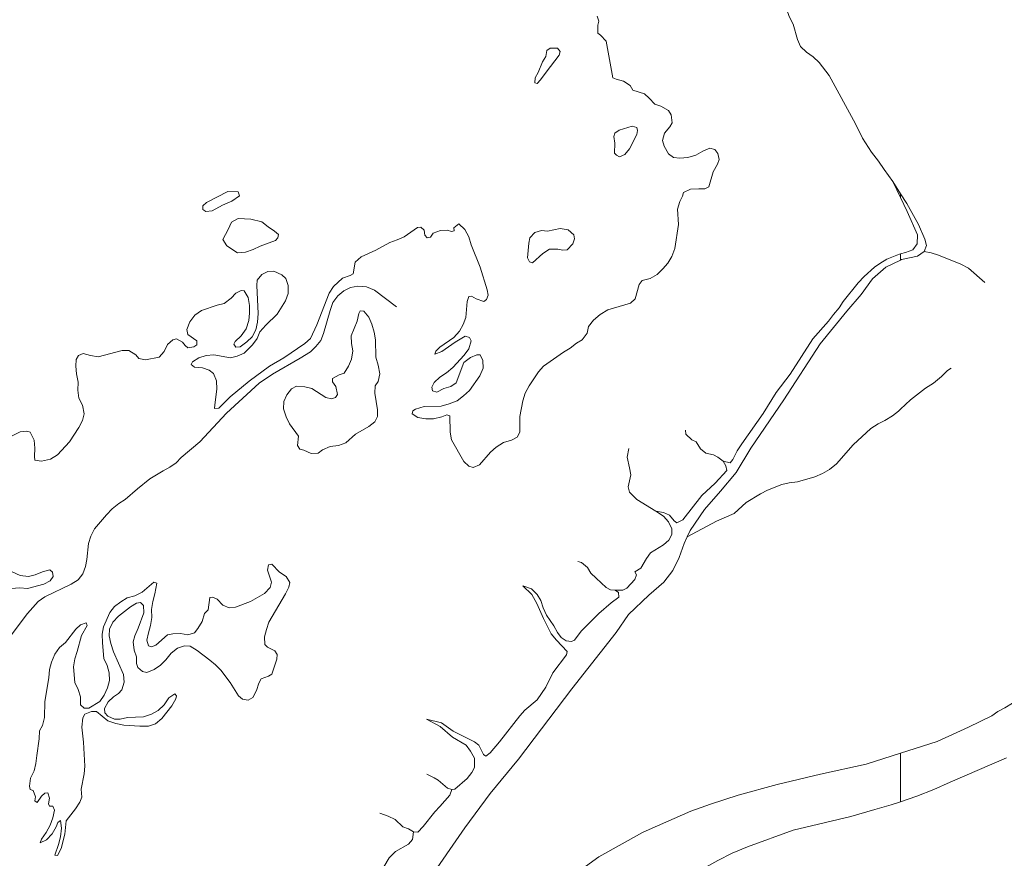
# Model space of a CAD drawing. Extents: x 676706 to 694667, y 4109023 to 4138104.
# Drawn here: x 689411 to 690069, y 4128341 to 4128902 of the extents above; entities that cross this region are included whole.
import ezdxf

# ---------------------------------------------------------------- set-up
doc = ezdxf.new("R2010")
doc.units = 0
doc.header["$MEASUREMENT"] = 0
for name, color, linetype, lineweight in [('Nivel 11', 9, 'Continuous', 0), ('Nivel 12', 9, 'Continuous', 0), ('Nivel 51', 9, 'Continuous', 0), ('Nivel 57', 9, 'Continuous', 0)]:
    doc.layers.add(name, color=color, linetype=linetype, lineweight=lineweight)

msp = doc.modelspace()

# ---------------------------------------------------------------- linework, layer by layer
at = {"layer": 'Nivel 11', "linetype": 'Continuous', "flags": 128}
for points in [[(689994.695, 4128793.625), (689988.902, 4128801.441), (689985.255, 4128807.035), (689980.45, 4128813.128), (689974.416, 4128822.433), (689969.785, 4128832.126), (689952.246, 4128864.52), (689945.545, 4128873.01), (689941.503, 4128876.823), (689937.044, 4128880.043), (689933.09, 4128883.755), (689930.958, 4128888.496), (689928.22, 4128898.833), (689925.531, 4128903.798), (689923.567, 4128908.956), (689922.899, 4128914.319), (689921.258, 4128919.315), (689919.672, 4128922.881)], [(690000, 4128785.272), (689994.695, 4128793.625)], [(689994.695, 4128793.625), (690000, 4128782.741)], [(690015.661, 4128746.622), (690017.426, 4128750.6), (690016.268, 4128754.948), (690012.027, 4128764.808), (690004.054, 4128778.889), (690000, 4128785.272)], [(690000, 4128782.741), (690004.485, 4128773.54), (690011.312, 4128757.819), (690011.135, 4128751.842), (690008.133, 4128747.845), (690003.17, 4128745.964), (690000, 4128745.05)], [(690000, 4128740.939), (690000.696, 4128741.269), (690011.196, 4128743.57), (690015.661, 4128746.622)], [(690015.661, 4128746.622), (690020.507, 4128745.848), (690025.403, 4128744.312), (690040.335, 4128738.309), (690045.347, 4128735.578), (690056.303, 4128725.97)], [(689857.258, 4128555.872), (689859.263, 4128560.171), (689868.858, 4128574.027), (689879.597, 4128586.387), (689889.969, 4128598.96), (689899.704, 4128615.088), (689921.849, 4128647.561), (689946.19, 4128684.841), (689963.979, 4128706.747), (689973.595, 4128717.845), (689981.276, 4128728.398), (689990.221, 4128736.306), (690000, 4128740.939)], [(690000, 4128745.05), (689997.462, 4128744.319), (689990.736, 4128741.597), (689986.089, 4128738.651), (689982.606, 4128736.109), (689975.577, 4128729.983), (689971.699, 4128725.66), (689961.629, 4128713.354), (689958.793, 4128708.966), (689955.005, 4128704.542), (689951.79, 4128700.178), (689941.264, 4128688.185), (689926.133, 4128664.69), (689916.821, 4128652.337), (689908.071, 4128638.334), (689893.801, 4128618.017), (689890.759, 4128613.357), (689887.735, 4128607.46), (689885.986, 4128605.287), (689881.304, 4128606.43)], [(689398.194, 4128481.131), (689416.025, 4128504.508), (689423.029, 4128512.536), (689427.597, 4128515.724), (689445.076, 4128524.105), (689449.778, 4128527.143), (689452.874, 4128531.134), (689454.739, 4128535.962), (689455.648, 4128540.705), (689456.821, 4128551.278), (689458.322, 4128556.365), (689460.657, 4128561.116), (689468.704, 4128570.648), (689472.653, 4128574.587), (689477.049, 4128578.071), (689481.303, 4128580.803), (689489.444, 4128588.001), (689497.834, 4128594.613), (689506.624, 4128600.012), (689511.092, 4128602.351), (689515.314, 4128605.323), (689518.819, 4128609.004), (689531.291, 4128619.404), (689549.05, 4128638.509), (689570.811, 4128658.555), (689579.746, 4128664.753), (689598.259, 4128675.257), (689605.225, 4128679.581), (689608.813, 4128683.067), (689612.149, 4128687.091), (689614.014, 4128691.918), (689618.289, 4128707.337), (689620.274, 4128712.585), (689623.587, 4128716.991), (689627.453, 4128720.364), (689631.921, 4128722.703), (689636.965, 4128723.581), (689642.729, 4128723.037), (689647.959, 4128720.767), (689662.668, 4128709.598)], [(690168.242, 4128685.448), (690171.834, 4128674.298), (690175.706, 4128659.994), (690177.26, 4128645.072), (690176.228, 4128636.012), (690172.673, 4128616.842), (690170.322, 4128606.437), (690159.886, 4128563.455), (690154.951, 4128546.556), (690150.113, 4128532.788), (690144.179, 4128519.752), (690129.298, 4128495.672), (690123.171, 4128487.21), (690112.484, 4128475.702), (690093.195, 4128457.214), (690088.843, 4128454.441), (690080.068, 4128447.757), (690069.796, 4128441.451), (690065.083, 4128438.984), (690060.914, 4128436.104), (690045.335, 4128428.508), (690024.404, 4128418.865), (690000, 4128411.069)], [(690000, 4128641.181), (690006.592, 4128647.528), (690016.756, 4128655.171), (690021.906, 4128658.561), (690027.417, 4128663.164), (690031.454, 4128667.003), (690033.742, 4128668.668)], [(689857.258, 4128555.872), (689876.815, 4128566.359), (689888.721, 4128571.424), (689896.773, 4128578.723), (689906.258, 4128584.602), (689910.966, 4128586.974), (689920.519, 4128590.853), (689925.523, 4128591.876), (689931.079, 4128592.58), (689942.591, 4128595.864), (689947.677, 4128598.213), (689952.503, 4128600.957), (689957.014, 4128604.766), (689968.332, 4128617.281), (689980.132, 4128628.341), (689984.88, 4128631.375), (689989.387, 4128633.569), (689994.621, 4128636.764), (689998.612, 4128639.845), (690000, 4128641.181)], [(689881.304, 4128606.43), (689877.62, 4128609.127), (689874.716, 4128610.589), (689869.662, 4128611.85), (689866.224, 4128614.675), (689863.181, 4128619.281), (689860.327, 4128620.787), (689856.424, 4128624.543), (689856.202, 4128627.123)], [(689836.296, 4128573.082), (689823.563, 4128580.85), (689818.679, 4128585.664), (689817.764, 4128589.332), (689819.436, 4128597.213), (689818.686, 4128602.011), (689816.989, 4128609.195), (689818.152, 4128614.969)], [(689881.304, 4128606.43), (689883.112, 4128603.373), (689883.671, 4128600.107), (689876.029, 4128591.738), (689866.966, 4128583.456), (689854.279, 4128567.224), (689850.352, 4128565.185), (689848.622, 4128566.432), (689845.34, 4128570.245), (689841.279, 4128572.205), (689836.296, 4128573.082)], [(689836.296, 4128573.082), (689841.317, 4128569.732), (689844.789, 4128565.907), (689847.06, 4128561.11), (689846.927, 4128557.412), (689844.985, 4128553.635), (689841.461, 4128550.43), (689832.674, 4128545.078), (689829.967, 4128541.253), (689826.245, 4128534.829), (689822.1, 4128532.327), (689823.309, 4128530.352), (689822.176, 4128527.381), (689816.779, 4128521.535), (689814.136, 4128520.272), (689809.088, 4128520.107)], [(689684.038, 4128325.647), (689708.558, 4128361.205), (689725.464, 4128384.21), (689744.459, 4128407.183), (689780.039, 4128454.131), (689809.823, 4128491.836), (689818.071, 4128503.874), (689831.603, 4128516.823), (689841.647, 4128525.614), (689847.634, 4128533.325), (689851.968, 4128541.992), (689855.212, 4128551.486), (689857.258, 4128555.872)], [(689809.088, 4128520.107), (689806.022, 4128520.485), (689803.077, 4128522.044), (689796.227, 4128528.12), (689792.783, 4128531.611), (689790.489, 4128535.268), (689786.61, 4128538.643), (689784.044, 4128539.419)], [(689809.088, 4128520.107), (689811.179, 4128518.553), (689811.566, 4128515.583), (689806.292, 4128511.725), (689798.057, 4128504.533), (689786.406, 4128492.799), (689781.85, 4128486.712), (689779.797, 4128485.792), (689776.211, 4128486.203), (689773.02, 4128488.395), (689770.478, 4128491.878), (689768.088, 4128496.301), (689763.211, 4128503.539), (689760.946, 4128508.43), (689759.337, 4128513.186), (689756.931, 4128517.326), (689752.974, 4128520.99), (689747.203, 4128522.961), (689753.404, 4128517.162), (689756.647, 4128511.166), (689761.066, 4128501.105), (689766.331, 4128490.897), (689769.873, 4128486.688), (689777.011, 4128479.121), (689776.593, 4128476.961), (689767.298, 4128464.892), (689762.627, 4128455.39), (689756.872, 4128446.81), (689748.66, 4128439.997), (689745.191, 4128436.124), (689731.676, 4128418.802), (689725.328, 4128411.399), (689722.626, 4128409.189), (689720.98, 4128410.241), (689717.944, 4128416.51), (689714.948, 4128418.785), (689700.65, 4128425.841), (689692.816, 4128431.36), (689682.808, 4128433.971), (689692.008, 4128429.034), (689700.211, 4128421.782), (689709.299, 4128416.566), (689712.374, 4128412.48), (689714.846, 4128407.862), (689714.93, 4128401.489), (689713.116, 4128398.274), (689710.103, 4128394.087), (689701.879, 4128387.085), (689699.773, 4128386.834)], [(690000, 4128411.069), (689976.999, 4128403.722), (689946.461, 4128397.046), (689917.438, 4128390.276), (689891.421, 4128382.942), (689872.711, 4128376.965), (689859.591, 4128372.259), (689831.857, 4128360.183), (689827.262, 4128358.09), (689798.035, 4128341.829), (689786.783, 4128333.492)], [(690000, 4128378.65), (690010.756, 4128382.356), (690022.148, 4128386.788), (690033.102, 4128391.817), (690070.879, 4128408.027)], [(689699.773, 4128386.834), (689696.786, 4128387.73), (689690.553, 4128393.008), (689687.948, 4128394.688), (689683.064, 4128397.175)], [(689699.773, 4128386.834), (689698.404, 4128383.117), (689691.85, 4128375.441), (689688.303, 4128371.858), (689680.567, 4128361.974), (689677.015, 4128358.296), (689674.085, 4128358.571)], [(689728.18, 4128236.37), (689734.441, 4128241.103), (689748.337, 4128250.703), (689770.124, 4128268.086), (689779.383, 4128274.93), (689792.753, 4128283.707), (689824.83, 4128307.681), (689843.487, 4128318.984), (689858.135, 4128328.443), (689877.816, 4128339.398), (689887.332, 4128344.23), (689897.476, 4128348.453), (689928.098, 4128359.591), (689966.77, 4128368.713), (689982.652, 4128373.534), (689993.667, 4128376.469), (690000, 4128378.65)], [(689674.085, 4128358.571), (689670.689, 4128360.537), (689666.963, 4128361.764), (689661.949, 4128366.777), (689657.242, 4128369.062), (689651.607, 4128370.929)], [(689674.085, 4128358.571), (689673.487, 4128353.476), (689670.727, 4128350.319), (689662.158, 4128345.429), (689657.807, 4128341.134), (689654.393, 4128335.071), (689648.526, 4128320.035), (689645.114, 4128312.451), (689643.594, 4128310.929), (689644.49, 4128314.676), (689645.865, 4128318.488), (689645.11, 4128321.67), (689640.463, 4128323.382)]]:
    msp.add_lwpolyline(points, dxfattribs=at)
at = {"layer": 'Nivel 12', "linetype": 'Continuous', "flags": 128}
for points in [[(689796.919, 4128904.049), (689798.147, 4128900.837), (689797.404, 4128898.032), (689797.457, 4128892.706), (689799.186, 4128891.459), (689802.924, 4128887.333), (689807.505, 4128862.911), (689809.631, 4128861.925), (689814.585, 4128860.575), (689818.978, 4128857.834), (689820.78, 4128854.682), (689828.605, 4128852.11), (689831.857, 4128849.344), (689835.595, 4128845.218)], [(689762.925, 4128866.696), (689759.043, 4128861.517), (689756.853, 4128859.133), (689755.403, 4128859.508), (689755.612, 4128862.916), (689757.629, 4128866.356), (689760.453, 4128873.643), (689762.704, 4128877.021), (689763.384, 4128881.114), (689765.471, 4128882.601), (689770.515, 4128882.719), (689772.234, 4128880.522), (689771.656, 4128878.086), (689762.925, 4128866.696)], [(689835.595, 4128845.218), (689839.691, 4128843.825), (689844.652, 4128841.049), (689846.466, 4128838.087), (689847.182, 4128832.721), (689845.593, 4128830.062), (689842.005, 4128825.816), (689840.756, 4128820.951), (689841.759, 4128817.182), (689844.676, 4128812.061), (689848.14, 4128809.662), (689852.389, 4128809.211), (689857.738, 4128809.642), (689863.062, 4128811.216), (689867.592, 4128813.788), (689872.371, 4128815.776), (689875.644, 4128814.909), (689877.759, 4128812.213), (689878.657, 4128808.261), (689877.411, 4128805.011), (689874.635, 4128800.05), (689871.728, 4128789.869), (689868.984, 4128788.517), (689865.002, 4128788.667), (689859.375, 4128788.348), (689854.773, 4128786.16), (689854.048, 4128783.638), (689852.312, 4128780.133), (689850.761, 4128775.002), (689851.458, 4128764.694), (689848.859, 4128748.698), (689846.917, 4128743.4), (689844.36, 4128738.9), (689840.985, 4128735.021), (689837.148, 4128731.36), (689832.423, 4128728.704), (689827.212, 4128727.409), (689825.043, 4128724.596), (689822.461, 4128715.061), (689819.339, 4128712.211), (689804.231, 4128707.628), (689799.104, 4128704.617), (689794.593, 4128700.807), (689791.29, 4128696.544), (689790.259, 4128692.14), (689786.944, 4128687.687), (689783.094, 4128685.358), (689778.902, 4128682.099), (689774.455, 4128679.331), (689761.145, 4128669.98), (689757.776, 4128666.196), (689751.401, 4128656.798), (689748.826, 4128652.015), (689747.168, 4128646.699), (689745.197, 4128636.271), (689745.314, 4128625.81), (689743.4, 4128622.506), (689739.763, 4128620.544), (689734.344, 4128618.976), (689729.495, 4128615.853), (689725.582, 4128612.482), (689718.223, 4128604.095), (689714.119, 4128602.257), (689711.041, 4128603.206), (689707.807, 4128606.256), (689699.478, 4128620.739), (689698.651, 4128625.827), (689698.468, 4128636.768), (689696.509, 4128637.364), (689693.013, 4128636.153), (689687.417, 4128634.786), (689682.286, 4128634.817), (689677.108, 4128635.61), (689673.277, 4128638.222), (689673.588, 4128640.198), (689675.463, 4128641.319), (689681.272, 4128643.052), (689692.692, 4128643.301), (689697.91, 4128644.691), (689703.363, 4128646.826), (689707.555, 4128650.085), (689711.581, 4128653.734), (689718.553, 4128663.57), (689720.678, 4128668.761), (689720.602, 4128673.708), (689718.657, 4128677.629), (689716.474, 4128677.669), (689712.174, 4128675.747), (689707.793, 4128672.5), (689702.682, 4128658.938), (689699.199, 4128656.396), (689694.467, 4128655.167), (689689.748, 4128652.606), (689686.764, 4128653.549), (689686.431, 4128655.851), (689687.859, 4128658.994), (689691.696, 4128662.655), (689696.243, 4128665.512), (689700.553, 4128669.143), (689708.089, 4128677.329), (689711.109, 4128681.61)], [(689808.799, 4128819.064), (689808.132, 4128823.667), (689808.887, 4128825.902), (689811.758, 4128827.769), (689820.439, 4128830.609), (689823.514, 4128829.612), (689823.96, 4128827.589), (689823.601, 4128824.855), (689818.652, 4128815.465), (689815.511, 4128811.524), (689812.001, 4128810.076), (689809.831, 4128811.113), (689808.679, 4128812.467), (689808.799, 4128819.064)], [(689552.67, 4128780.448), (689546.424, 4128777.791), (689539.384, 4128773.804), (689535.18, 4128773.445), (689533.315, 4128774.795), (689533.277, 4128777.269), (689535.597, 4128779.455), (689549.882, 4128786.892), (689556.897, 4128786.604), (689557.634, 4128783.897), (689552.67, 4128780.448)], [(689556.797, 4128768.742), (689565.277, 4128768.316), (689572.587, 4128766.631), (689576.931, 4128763.085), (689581.04, 4128760.362), (689583.744, 4128757.962), (689583.376, 4128755.846), (689581.845, 4128754.134), (689571.624, 4128750.201), (689566.833, 4128748.024), (689561.776, 4128746.149), (689556.483, 4128745.857), (689549.168, 4128750.536), (689546.622, 4128754.732), (689550.169, 4128761.404), (689552.326, 4128766.356), (689556.797, 4128768.742)], [(689711.109, 4128681.61), (689712.76, 4128686.831), (689711.574, 4128689.184), (689708.781, 4128690.116), (689702.063, 4128685.968), (689693.128, 4128679.769), (689688.455, 4128677.965), (689688.968, 4128680.12), (689691.788, 4128682.703), (689701.119, 4128689.162), (689704.801, 4128693.402), (689707.358, 4128697.902), (689709.076, 4128702.644), (689710.112, 4128713.319), (689711.073, 4128716.587), (689712.984, 4128716.754), (689716.116, 4128715.136), (689721.13, 4128713.212), (689722.922, 4128714.528), (689724.055, 4128717.499), (689723.518, 4128721.144), (689718.746, 4128736.263), (689712.813, 4128751.074), (689711.246, 4128756.493), (689708.507, 4128761.413), (689704.556, 4128765.172), (689701.073, 4128762.629), (689701.235, 4128760.624), (689699.484, 4128759.971), (689696.696, 4128760.998), (689692.122, 4128760.804), (689687.354, 4128759.006), (689685.57, 4128756.265), (689683.263, 4128755.836), (689681.758, 4128757.639), (689681.293, 4128760.899), (689678.954, 4128763.039), (689676.842, 4128762.694), (689667.818, 4128756.596), (689663.312, 4128754.402), (689658.355, 4128752.615), (689648.928, 4128747.683), (689639.05, 4128743.158), (689635.125, 4128739.598), (689633.689, 4128731.703), (689631.726, 4128730.683), (689626.674, 4128728.902), (689620.633, 4128723.381), (689617.791, 4128718.899), (689609.451, 4128697.648), (689605.177, 4128688.407), (689601.364, 4128685.125), (689587.284, 4128675.631), (689577.905, 4128669.935), (689564.276, 4128660.033), (689551.458, 4128649.417), (689543.863, 4128641.805)], [(689751.325, 4128752.221), (689751.884, 4128755.893), (689755.238, 4128759.441), (689759.74, 4128760.78), (689763.702, 4128760.299), (689772.224, 4128762.103), (689777.589, 4128761.251), (689781.329, 4128757.932), (689781.867, 4128755.095), (689780.817, 4128751.929), (689776.954, 4128747.842), (689774.037, 4128747.546), (689770.608, 4128748.184), (689765.01, 4128748.338), (689760.649, 4128745.423), (689753.8, 4128739.144), (689751.66, 4128739.893), (689750.397, 4128742.537), (689751.325, 4128752.221)], [(689543.863, 4128641.805), (689541.105, 4128641.785), (689541.156, 4128644.158), (689542.554, 4128654.526), (689542.329, 4128660.147), (689540.348, 4128665.021), (689537.546, 4128667.379), (689532.983, 4128668.895), (689527.586, 4128669.227), (689525.329, 4128671.171), (689526.381, 4128672.817), (689530.443, 4128675.514), (689535.483, 4128677.105), (689540.554, 4128677.649), (689551.739, 4128675.63), (689556.17, 4128676.593), (689560.76, 4128678.592), (689566.435, 4128684.326), (689569.537, 4128688.412), (689571.438, 4128693.047), (689575.315, 4128697.371), (689582.894, 4128704.698), (689588.577, 4128713.662), (689590.3, 4128718.498), (689590.353, 4128724.007), (689588.644, 4128728.674), (689585.944, 4128731.121), (689580.775, 4128733.625), (689576.77, 4128733.396), (689572.742, 4128731.268), (689569.568, 4128727.566), (689569.341, 4128723.874), (689570.283, 4128705.188), (689569.744, 4128699.519), (689568.566, 4128694.269), (689566.287, 4128689.657), (689562.657, 4128686.269), (689558.27, 4128682.927), (689555.217, 4128682.735), (689553.913, 4128684.715), (689554.876, 4128686.462), (689558.913, 4128690.3), (689562.151, 4128695.043), (689564.009, 4128700.537), (689564.318, 4128705.555)], [(689564.318, 4128705.555), (689564.348, 4128710.685), (689563.438, 4128715.968), (689560.954, 4128720.398), (689558.776, 4128720.531), (689555.251, 4128718.847), (689552.189, 4128715.424), (689547.418, 4128712.011), (689542.786, 4128710.87), (689532.203, 4128707.244), (689527.828, 4128704.092), (689524.513, 4128699.638), (689522.589, 4128694.625), (689523.237, 4128691.258), (689529.153, 4128686.998), (689529.179, 4128684.335), (689527.293, 4128683.026), (689523.069, 4128682.335), (689521.446, 4128683.765), (689519.692, 4128686.154), (689515.643, 4128688.304), (689513.129, 4128687.603), (689509.51, 4128684.404), (689507.332, 4128679.881), (689503.957, 4128676.002), (689494.817, 4128674.188), (689490.413, 4128675.219), (689488.28, 4128677.631), (689483.698, 4128680.384), (689479.236, 4128680.468), (689463.293, 4128676.221), (689458.121, 4128677.109), (689453.256, 4128678.359), (689449.943, 4128677.042), (689448.36, 4128674.478), (689448.181, 4128670.022), (689448.618, 4128664.768), (689449.807, 4128659.373), (689449.57, 4128653.97), (689450.28, 4128648.509), (689452.663, 4128643.991), (689453.829, 4128638.217), (689452.697, 4128633.724), (689450.318, 4128629.024), (689444.025, 4128619.431), (689436.082, 4128610.796), (689431.244, 4128607.862), (689425.263, 4128606.424), (689420.742, 4128607.082), (689420.515, 4128609.567), (689420.769, 4128615.254), (689420.338, 4128620.602), (689417.806, 4128625.795), (689415.379, 4128626.515), (689411.072, 4128626.019), (689405.595, 4128623.505)], [(689651.54, 4128664.935), (689650.558, 4128670.602), (689648.901, 4128676.121), (689648.659, 4128687.636), (689647.837, 4128692.819), (689646.352, 4128698.042), (689644.265, 4128702.732), (689641, 4128706.83), (689638.349, 4128706.993), (689637.581, 4128705.329), (689636.403, 4128700.079), (689632.384, 4128690.347), (689632.732, 4128685.194), (689633.471, 4128680.206), (689632.749, 4128674.643), (689630.659, 4128670.02), (689627.711, 4128665.354), (689624.499, 4128664.126), (689619.986, 4128661.837), (689620.036, 4128659.553), (689622.122, 4128656.384), (689623.317, 4128651.083), (689621.958, 4128649.076), (689619.243, 4128648.197), (689615.396, 4128649.004), (689606.165, 4128654.989), (689601.388, 4128656.138), (689595.903, 4128656.57), (689592.561, 4128654.78), (689589.471, 4128650.883), (689587.286, 4128646.265), (689587.184, 4128641.52)], [(689610.351, 4128611.774), (689613.337, 4128613.966), (689618.329, 4128616.32), (689623.872, 4128616.835), (689628.936, 4128618.805), (689635.273, 4128624.497), (689644.339, 4128629.738), (689648.33, 4128632.819), (689649.965, 4128636.234), (689649.955, 4128640.702), (689648.263, 4128651.831), (689648.578, 4128656.943), (689650.462, 4128659.774), (689651.54, 4128664.935)], [(689587.184, 4128641.52), (689588.852, 4128636.19), (689591.124, 4128631.393), (689597.274, 4128623.222), (689596.505, 4128616.902), (689598.07, 4128614.525), (689600.781, 4128613.788), (689605.682, 4128611.586), (689610.351, 4128611.774)], [(689579.278, 4128537.652), (689584.55, 4128532.196), (689588.982, 4128529.31), (689591.35, 4128525.315), (689590.779, 4128522.214), (689588.503, 4128517.65), (689577.454, 4128498.703), (689575.784, 4128493.959), (689574.529, 4128488.999), (689574.679, 4128483.715), (689576.574, 4128482.078), (689581.464, 4128479.687), (689582.964, 4128477.028), (689582.727, 4128473.954), (689579.409, 4128464.036), (689577.038, 4128462.566), (689572.323, 4128460.86), (689570.678, 4128458.063), (689569.186, 4128453.118), (689566.664, 4128448.426), (689563.512, 4128446.623), (689559.701, 4128447.238), (689556.983, 4128449.401), (689551.453, 4128458.389), (689545.35, 4128466.558), (689541.722, 4128470.155), (689537.837, 4128473.435), (689529.49, 4128479.888), (689524.774, 4128482.792), (689520.984, 4128482.977), (689516.225, 4128481.321), (689512.024, 4128477.921), (689508.428, 4128473.532), (689504.884, 4128469.996), (689500.621, 4128467.122), (689495.7, 4128465.143), (689492.939, 4128465.836), (689489.821, 4128468.451), (689488.75, 4128471.131), (689488.929, 4128475.586), (689487.205, 4128480.017), (689486.504, 4128485.62), (689487.802, 4128489.722), (689490.01, 4128494.718), (689493.63, 4128504.902), (689493.604, 4128509.893), (689491.54, 4128511.874), (689488.857, 4128511.516), (689484.859, 4128509.1), (689476.821, 4128502.799), (689473.059, 4128498.801), (689470.871, 4128494.136), (689470.645, 4128489.683), (689471.745, 4128484.389), (689473.455, 4128478.961), (689480.219, 4128463.767), (689480.478, 4128458.714), (689479.114, 4128453.523), (689476.735, 4128451.151), (689473.556, 4128448.923), (689469.965, 4128445.389), (689467.322, 4128441.037), (689467.662, 4128438.07), (689469.62, 4128435.907), (689474.051, 4128433.781), (689477.953, 4128433.874), (689482.828, 4128435.095), (689493.585, 4128435.384), (689498.826, 4128437.152), (689503.395, 4128439.58), (689507.34, 4128443.472), (689510.427, 4128448.081), (689514.543, 4128450.87), (689515.698, 4128449.563), (689515.188, 4128447.456), (689512.427, 4128442.731), (689505.681, 4128434.26), (689501.48, 4128430.859), (689496.819, 4128429.245), (689490.97, 4128429.177), (689480.271, 4128429.834), (689474.977, 4128431.063), (689469.661, 4128432.72)], [(689523.243, 4128490.346), (689527.647, 4128491.644), (689529.957, 4128494.448), (689532.814, 4128499.167), (689534.282, 4128504.494), (689536.764, 4128507.002), (689537.794, 4128515.255), (689539.714, 4128515.565), (689542.899, 4128514.038), (689546.646, 4128510.054), (689550.822, 4128508.419), (689555.126, 4128508.867), (689565.043, 4128512.487), (689574.36, 4128517.949), (689578.22, 4128521.988), (689579.154, 4128525.59), (689576.504, 4128533.499), (689577.107, 4128537.121), (689579.278, 4128537.652)], [(689405.599, 4128532.362), (689411.063, 4128530.03), (689416.531, 4128529.313), (689421.068, 4128530.46), (689425.842, 4128532.353), (689430.959, 4128533.654), (689432.682, 4128532.312), (689433.07, 4128529.342), (689431.079, 4128526.328), (689426.951, 4128524.111), (689415.947, 4128521.366), (689410.74, 4128521.686), (689399.285, 4128520.87)], [(689424.303, 4128351.161), (689425.218, 4128353.671), (689428.488, 4128358.174), (689431.019, 4128363.008), (689432.884, 4128367.836), (689434.003, 4128372.899), (689432.885, 4128375.581), (689430.654, 4128375.624), (689430.046, 4128377.324), (689430.708, 4128381.133), (689429.405, 4128384.682), (689427.441, 4128384.422), (689425.177, 4128382.375), (689422.299, 4128378.085), (689420.902, 4128379.312), (689421.207, 4128381.954), (689419.702, 4128386.086), (689417.651, 4128386.735), (689417.362, 4128388.986), (689417.934, 4128394.416), (689420.369, 4128399.255), (689421.58, 4128404.266), (689422.096, 4128409.556), (689423.824, 4128420.664), (689424.008, 4128425.975), (689425.948, 4128429.705), (689427.221, 4128434.949), (689427.405, 4128445.677), (689430.096, 4128461.621), (689430.528, 4128467.107), (689431.881, 4128472.108), (689434.11, 4128477.436), (689437.377, 4128481.892), (689441.43, 4128485.207), (689448.196, 4128494.01), (689451.33, 4128497.048), (689455.109, 4128498.242), (689455.721, 4128496.588), (689451.937, 4128489.931), (689449.185, 4128479.17), (689447.504, 4128474.237), (689446.749, 4128468.913), (689447.668, 4128458.355), (689449.761, 4128453.759), (689451.399, 4128448.717), (689451.414, 4128443.536), (689453.889, 4128441.293), (689457.022, 4128441.243), (689464.192, 4128445.792), (689467.197, 4128449.836), (689469.503, 4128454.874), (689470.663, 4128459.84), (689470.641, 4128464.878), (689469.183, 4128469.767), (689467.042, 4128474.366), (689466.076, 4128484.927), (689465.904, 4128490.64), (689466.825, 4128495.573), (689470.881, 4128505.113), (689474.17, 4128509.14), (689478.306, 4128512.259), (689482.56, 4128514.992), (689487.689, 4128516.482), (689492.539, 4128518.845), (689500.316, 4128525.542), (689502.414, 4128524.891), (689501.064, 4128517.608), (689499.666, 4128512.657), (689498.953, 4128507.236), (689499.009, 4128501.958), (689498.301, 4128496.632), (689496.806, 4128491.639), (689495.832, 4128486.614), (689496.939, 4128482.982), (689498.934, 4128482.194)], [(689498.934, 4128482.194), (689501.853, 4128483.298), (689509.595, 4128490.188), (689513.061, 4128490.925), (689518.162, 4128491.181), (689523.243, 4128490.346)], [(689469.661, 4128432.72), (689461.974, 4128439.085), (689458.744, 4128439.094), (689454.355, 4128437.273), (689453.008, 4128434.694), (689452.16, 4128428.616), (689453.433, 4128418.416), (689454.21, 4128402.45), (689453.804, 4128397.39), (689451.832, 4128386.962), (689452.314, 4128381.657), (689450.879, 4128378.419), (689448.082, 4128373.887), (689441.691, 4128365.774), (689440.963, 4128357.027), (689438.42, 4128347.347), (689435.995, 4128342.697), (689434.152, 4128342.857), (689436.591, 4128350.073), (689437.956, 4128355.264), (689438.551, 4128361.072), (689437.957, 4128366.098), (689436.215, 4128364.827), (689435.032, 4128361.811), (689432.368, 4128357.128), (689428.606, 4128353.13), (689424.303, 4128351.161)]]:
    msp.add_lwpolyline(points, dxfattribs=at)
at = {"layer": 'Nivel 51', "linetype": 'Continuous', "lineweight": 0, "flags": 128}
for points in [[(689405.595, 4128623.505), (689411.072, 4128626.019), (689415.379, 4128626.515), (689417.806, 4128625.795), (689420.338, 4128620.602), (689420.769, 4128615.254), (689420.515, 4128609.567), (689420.742, 4128607.082), (689425.263, 4128606.424), (689431.244, 4128607.862), (689436.082, 4128610.796), (689444.025, 4128619.431), (689450.318, 4128629.024), (689452.697, 4128633.724), (689453.829, 4128638.217), (689452.663, 4128643.991), (689450.28, 4128648.509), (689449.57, 4128653.97), (689449.807, 4128659.373), (689448.618, 4128664.768), (689448.181, 4128670.022), (689448.36, 4128674.478), (689449.943, 4128677.042), (689453.256, 4128678.359), (689458.121, 4128677.109), (689463.293, 4128676.221), (689479.236, 4128680.468), (689483.698, 4128680.384), (689488.28, 4128677.631), (689490.413, 4128675.219), (689494.817, 4128674.188), (689503.957, 4128676.002), (689507.332, 4128679.881), (689509.51, 4128684.404), (689513.129, 4128687.603), (689515.643, 4128688.304), (689519.692, 4128686.154), (689521.446, 4128683.765), (689523.069, 4128682.335), (689527.293, 4128683.026), (689529.179, 4128684.335), (689529.153, 4128686.998), (689523.237, 4128691.258), (689522.589, 4128694.625), (689524.513, 4128699.638), (689527.828, 4128704.092), (689532.203, 4128707.244), (689542.786, 4128710.87), (689547.418, 4128712.011), (689552.189, 4128715.424), (689555.251, 4128718.847), (689558.776, 4128720.531), (689560.954, 4128720.398), (689563.438, 4128715.968), (689564.348, 4128710.685), (689564.318, 4128705.555), (689564.009, 4128700.537), (689562.151, 4128695.043), (689558.913, 4128690.3), (689554.876, 4128686.462), (689553.913, 4128684.715), (689555.217, 4128682.735), (689558.27, 4128682.927), (689562.657, 4128686.269), (689566.287, 4128689.657), (689568.566, 4128694.269), (689569.744, 4128699.519), (689570.283, 4128705.188), (689569.341, 4128723.874), (689569.568, 4128727.566), (689572.742, 4128731.268), (689576.77, 4128733.396), (689580.775, 4128733.625), (689585.944, 4128731.121), (689588.644, 4128728.674), (689590.353, 4128724.007), (689590.3, 4128718.498), (689588.577, 4128713.662), (689582.894, 4128704.698), (689575.315, 4128697.371), (689571.438, 4128693.047), (689569.537, 4128688.412), (689566.435, 4128684.326), (689560.76, 4128678.592), (689556.17, 4128676.593), (689551.739, 4128675.63), (689540.554, 4128677.649), (689535.483, 4128677.105), (689530.443, 4128675.514), (689526.381, 4128672.817), (689525.329, 4128671.171), (689527.586, 4128669.227), (689532.983, 4128668.895), (689537.546, 4128667.379), (689540.348, 4128665.021), (689542.329, 4128660.147), (689542.554, 4128654.526), (689541.156, 4128644.158), (689541.105, 4128641.785), (689543.863, 4128641.805), (689551.458, 4128649.417), (689564.276, 4128660.033), (689577.905, 4128669.935), (689587.284, 4128675.631), (689601.364, 4128685.125), (689605.177, 4128688.407), (689609.451, 4128697.648), (689617.791, 4128718.899), (689620.633, 4128723.381), (689626.674, 4128728.902), (689631.726, 4128730.683), (689633.689, 4128731.703), (689635.125, 4128739.598), (689639.05, 4128743.158), (689648.928, 4128747.683), (689658.355, 4128752.615), (689663.312, 4128754.402), (689667.818, 4128756.596), (689676.842, 4128762.694), (689678.954, 4128763.039), (689681.293, 4128760.899), (689681.758, 4128757.639), (689683.263, 4128755.836), (689685.57, 4128756.265), (689687.354, 4128759.006), (689692.122, 4128760.804), (689696.696, 4128760.998), (689699.484, 4128759.971), (689701.235, 4128760.624), (689701.073, 4128762.629), (689704.556, 4128765.172), (689708.507, 4128761.413), (689711.246, 4128756.493), (689712.813, 4128751.074), (689718.746, 4128736.263), (689723.518, 4128721.144), (689724.055, 4128717.499), (689722.922, 4128714.528), (689721.13, 4128713.212), (689716.116, 4128715.136), (689712.984, 4128716.754), (689711.073, 4128716.587), (689710.112, 4128713.319), (689709.076, 4128702.644), (689707.358, 4128697.902), (689704.801, 4128693.402), (689701.119, 4128689.162), (689691.788, 4128682.703), (689688.968, 4128680.12), (689688.455, 4128677.965), (689693.128, 4128679.769), (689702.063, 4128685.968), (689708.781, 4128690.116), (689711.574, 4128689.184), (689712.76, 4128686.831), (689711.109, 4128681.61), (689708.089, 4128677.329), (689700.553, 4128669.143), (689696.243, 4128665.512), (689691.696, 4128662.655), (689687.859, 4128658.994), (689686.431, 4128655.851), (689686.764, 4128653.549), (689689.748, 4128652.606), (689694.467, 4128655.167), (689699.199, 4128656.396), (689702.682, 4128658.938), (689707.793, 4128672.5), (689712.174, 4128675.747), (689716.474, 4128677.669), (689718.657, 4128677.629), (689720.602, 4128673.708), (689720.678, 4128668.761), (689718.553, 4128663.57), (689711.581, 4128653.734), (689707.555, 4128650.085), (689703.363, 4128646.826), (689697.91, 4128644.691), (689692.692, 4128643.301), (689681.272, 4128643.052), (689675.463, 4128641.319), (689673.588, 4128640.198), (689673.277, 4128638.222), (689677.108, 4128635.61), (689682.286, 4128634.817), (689687.417, 4128634.786), (689693.013, 4128636.153), (689696.509, 4128637.364), (689698.468, 4128636.768), (689698.651, 4128625.827), (689699.478, 4128620.739), (689707.807, 4128606.256), (689711.041, 4128603.206), (689714.119, 4128602.257), (689718.223, 4128604.095), (689725.582, 4128612.482), (689729.495, 4128615.853), (689734.344, 4128618.976), (689739.763, 4128620.544), (689743.4, 4128622.506), (689745.314, 4128625.81), (689745.197, 4128636.271), (689747.168, 4128646.699), (689748.826, 4128652.015), (689751.401, 4128656.798), (689757.776, 4128666.196), (689761.145, 4128669.98), (689774.455, 4128679.331), (689778.902, 4128682.099), (689783.094, 4128685.358), (689786.944, 4128687.687), (689790.259, 4128692.14), (689791.29, 4128696.544), (689794.593, 4128700.807), (689799.104, 4128704.617), (689804.231, 4128707.628), (689819.339, 4128712.211), (689822.461, 4128715.061), (689825.043, 4128724.596), (689827.212, 4128727.409), (689832.423, 4128728.704), (689837.148, 4128731.36), (689840.985, 4128735.021), (689844.36, 4128738.9), (689846.917, 4128743.4), (689848.859, 4128748.698), (689851.458, 4128764.694), (689850.761, 4128775.002), (689852.312, 4128780.133), (689854.048, 4128783.638), (689854.773, 4128786.16), (689859.375, 4128788.348), (689865.002, 4128788.667), (689868.984, 4128788.517), (689871.728, 4128789.869), (689874.635, 4128800.05), (689877.411, 4128805.011), (689878.657, 4128808.261), (689877.759, 4128812.213), (689875.644, 4128814.909), (689872.371, 4128815.776), (689867.592, 4128813.788), (689863.062, 4128811.216), (689857.738, 4128809.642), (689852.389, 4128809.211), (689848.14, 4128809.662), (689844.676, 4128812.061), (689841.759, 4128817.182), (689840.756, 4128820.951), (689842.005, 4128825.816), (689845.593, 4128830.062), (689847.182, 4128832.721), (689846.466, 4128838.087), (689844.652, 4128841.049), (689839.691, 4128843.825), (689835.595, 4128845.218), (689831.857, 4128849.344), (689828.605, 4128852.11), (689820.78, 4128854.682), (689818.978, 4128857.834), (689814.585, 4128860.575), (689809.631, 4128861.925), (689807.505, 4128862.911), (689802.924, 4128887.333), (689799.186, 4128891.459), (689797.457, 4128892.706), (689797.404, 4128898.032), (689798.147, 4128900.837), (689796.919, 4128904.049)], [(689399.285, 4128520.87), (689410.74, 4128521.686), (689415.947, 4128521.366), (689426.951, 4128524.111), (689431.079, 4128526.328), (689433.07, 4128529.342), (689432.682, 4128532.312), (689430.959, 4128533.654), (689425.842, 4128532.353), (689421.068, 4128530.46), (689416.531, 4128529.313), (689411.063, 4128530.03), (689405.599, 4128532.362)]]:
    msp.add_lwpolyline(points, dxfattribs=at)
at = {"layer": 'Nivel 51', "linetype": 'Continuous', "lineweight": 13, "flags": 128}
for points in [[(690000, 4128785.272), (689994.695, 4128793.625), (690000, 4128782.741)], [(690015.661, 4128746.622), (690017.426, 4128750.6), (690016.268, 4128754.948), (690012.027, 4128764.808), (690004.054, 4128778.889), (690000, 4128785.272), (690000, 4128782.741), (690004.485, 4128773.54), (690011.312, 4128757.819), (690011.135, 4128751.842), (690008.133, 4128747.845), (690003.17, 4128745.964), (690000, 4128745.05), (690000, 4128740.939), (690000.696, 4128741.269), (690011.196, 4128743.57)]]:
    msp.add_lwpolyline(points, close=True, dxfattribs=at)
for points in [[(689684.038, 4128325.647), (689708.558, 4128361.205), (689725.464, 4128384.21), (689744.459, 4128407.183), (689780.039, 4128454.131), (689809.823, 4128491.836), (689818.071, 4128503.874), (689831.603, 4128516.823), (689841.647, 4128525.614), (689847.634, 4128533.325), (689851.968, 4128541.992), (689855.212, 4128551.486), (689857.258, 4128555.872), (689859.263, 4128560.171), (689868.858, 4128574.027), (689879.597, 4128586.387), (689889.969, 4128598.96), (689899.704, 4128615.088), (689921.849, 4128647.561), (689946.19, 4128684.841), (689963.979, 4128706.747), (689973.595, 4128717.845), (689981.276, 4128728.398), (689990.221, 4128736.306), (690000, 4128740.939), (690000, 4128745.05), (689997.462, 4128744.319), (689990.736, 4128741.597), (689986.089, 4128738.651), (689982.606, 4128736.109), (689975.577, 4128729.983), (689971.699, 4128725.66), (689961.629, 4128713.354), (689958.793, 4128708.966), (689955.005, 4128704.542), (689951.79, 4128700.178), (689941.264, 4128688.185), (689926.133, 4128664.69), (689916.821, 4128652.337), (689908.071, 4128638.334), (689893.801, 4128618.017), (689890.759, 4128613.357), (689887.735, 4128607.46), (689885.986, 4128605.287), (689881.304, 4128606.43), (689883.112, 4128603.373), (689883.671, 4128600.107), (689876.029, 4128591.738), (689866.966, 4128583.456), (689854.279, 4128567.224), (689850.352, 4128565.185), (689848.622, 4128566.432), (689845.34, 4128570.245), (689841.279, 4128572.205), (689836.296, 4128573.082), (689841.317, 4128569.732), (689844.789, 4128565.907), (689847.06, 4128561.11), (689846.927, 4128557.412), (689844.985, 4128553.635), (689841.461, 4128550.43), (689832.674, 4128545.078), (689829.967, 4128541.253), (689826.245, 4128534.829), (689822.1, 4128532.327), (689823.309, 4128530.352), (689822.176, 4128527.381), (689816.779, 4128521.535), (689814.136, 4128520.272), (689809.088, 4128520.107), (689811.179, 4128518.553), (689811.566, 4128515.583), (689806.292, 4128511.725), (689798.057, 4128504.533), (689786.406, 4128492.799), (689781.85, 4128486.712), (689779.797, 4128485.792), (689776.211, 4128486.203), (689773.02, 4128488.395), (689770.478, 4128491.878), (689768.088, 4128496.301), (689763.211, 4128503.539), (689760.946, 4128508.43), (689759.337, 4128513.186), (689756.931, 4128517.326), (689752.974, 4128520.99), (689747.203, 4128522.961), (689753.404, 4128517.162), (689756.647, 4128511.166), (689761.066, 4128501.105), (689766.331, 4128490.897), (689769.873, 4128486.688), (689777.011, 4128479.121), (689776.593, 4128476.961), (689767.298, 4128464.892), (689762.627, 4128455.39), (689756.872, 4128446.81), (689748.66, 4128439.997), (689745.191, 4128436.124), (689731.676, 4128418.802), (689725.328, 4128411.399), (689722.626, 4128409.189), (689720.98, 4128410.241), (689717.944, 4128416.51), (689714.948, 4128418.785), (689700.65, 4128425.841), (689692.816, 4128431.36), (689682.808, 4128433.971), (689692.008, 4128429.034), (689700.211, 4128421.782), (689709.299, 4128416.566), (689712.374, 4128412.48), (689714.846, 4128407.862), (689714.93, 4128401.489), (689713.116, 4128398.274), (689710.103, 4128394.087), (689701.879, 4128387.085), (689699.773, 4128386.834), (689698.404, 4128383.117), (689691.85, 4128375.441), (689688.303, 4128371.858), (689680.567, 4128361.974), (689677.015, 4128358.296), (689674.085, 4128358.571), (689673.487, 4128353.476), (689670.727, 4128350.319), (689662.158, 4128345.429), (689657.807, 4128341.134), (689654.393, 4128335.071)], [(690069.796, 4128441.451), (690065.083, 4128438.984), (690060.914, 4128436.104), (690045.335, 4128428.508), (690024.404, 4128418.865), (690000, 4128411.069), (690000, 4128378.65), (690010.756, 4128382.356), (690022.148, 4128386.788), (690033.102, 4128391.817), (690070.879, 4128408.027)], [(689877.816, 4128339.398), (689887.332, 4128344.23), (689897.476, 4128348.453), (689928.098, 4128359.591), (689966.77, 4128368.713), (689982.652, 4128373.534), (689993.667, 4128376.469), (690000, 4128378.65), (690000, 4128411.069), (689976.999, 4128403.722), (689946.461, 4128397.046), (689917.438, 4128390.276), (689891.421, 4128382.942), (689872.711, 4128376.965), (689859.591, 4128372.259), (689831.857, 4128360.183), (689827.262, 4128358.09), (689798.035, 4128341.829), (689786.783, 4128333.492)]]:
    msp.add_lwpolyline(points, dxfattribs=at)
at = {"layer": 'Nivel 51', "linetype": 'Continuous', "lineweight": 0, "flags": 128}
for points in [[(689610.351, 4128611.774), (689613.337, 4128613.966), (689618.329, 4128616.32), (689623.872, 4128616.835), (689628.936, 4128618.805), (689635.273, 4128624.497), (689644.339, 4128629.738), (689648.33, 4128632.819), (689649.965, 4128636.234), (689649.955, 4128640.702), (689648.263, 4128651.831), (689648.578, 4128656.943), (689650.462, 4128659.774), (689651.54, 4128664.935), (689650.558, 4128670.602), (689648.901, 4128676.121), (689648.659, 4128687.636), (689647.837, 4128692.819), (689646.352, 4128698.042), (689644.265, 4128702.732), (689641, 4128706.83), (689638.349, 4128706.993), (689637.581, 4128705.329), (689636.403, 4128700.079), (689632.384, 4128690.347), (689632.732, 4128685.194), (689633.471, 4128680.206), (689632.749, 4128674.643), (689630.659, 4128670.02), (689627.711, 4128665.354), (689624.499, 4128664.126), (689619.986, 4128661.837), (689620.036, 4128659.553), (689622.122, 4128656.384), (689623.317, 4128651.083), (689621.958, 4128649.076), (689619.243, 4128648.197), (689615.396, 4128649.004), (689606.165, 4128654.989), (689601.388, 4128656.138), (689595.903, 4128656.57), (689592.561, 4128654.78), (689589.471, 4128650.883), (689587.286, 4128646.265), (689587.184, 4128641.52), (689588.852, 4128636.19), (689591.124, 4128631.393), (689597.274, 4128623.222), (689596.505, 4128616.902), (689598.07, 4128614.525), (689600.781, 4128613.788), (689605.682, 4128611.586)], [(689469.661, 4128432.72), (689474.977, 4128431.063), (689480.271, 4128429.834), (689490.97, 4128429.177), (689496.819, 4128429.245), (689501.48, 4128430.859), (689505.681, 4128434.26), (689512.427, 4128442.731), (689515.188, 4128447.456), (689515.698, 4128449.563), (689514.543, 4128450.87), (689510.427, 4128448.081), (689507.34, 4128443.472), (689503.395, 4128439.58), (689498.826, 4128437.152), (689493.585, 4128435.384), (689482.828, 4128435.095), (689477.953, 4128433.874), (689474.051, 4128433.781), (689469.62, 4128435.907), (689467.662, 4128438.07), (689467.322, 4128441.037), (689469.965, 4128445.389), (689473.556, 4128448.923), (689476.735, 4128451.151), (689479.114, 4128453.523), (689480.478, 4128458.714), (689480.219, 4128463.767), (689473.455, 4128478.961), (689471.745, 4128484.389), (689470.645, 4128489.683), (689470.871, 4128494.136), (689473.059, 4128498.801), (689476.821, 4128502.799), (689484.859, 4128509.1), (689488.857, 4128511.516), (689491.54, 4128511.874), (689493.604, 4128509.893), (689493.63, 4128504.902), (689490.01, 4128494.718), (689487.802, 4128489.722), (689486.504, 4128485.62), (689487.205, 4128480.017), (689488.929, 4128475.586), (689488.75, 4128471.131), (689489.821, 4128468.451), (689492.939, 4128465.836), (689495.7, 4128465.143), (689500.621, 4128467.122), (689504.884, 4128469.996), (689508.428, 4128473.532), (689512.024, 4128477.921), (689516.225, 4128481.321), (689520.984, 4128482.977), (689524.774, 4128482.792), (689529.49, 4128479.888), (689537.837, 4128473.435), (689541.722, 4128470.155), (689545.35, 4128466.558), (689551.453, 4128458.389), (689556.983, 4128449.401), (689559.701, 4128447.238), (689563.512, 4128446.623), (689566.664, 4128448.426), (689569.186, 4128453.118), (689570.678, 4128458.063), (689572.323, 4128460.86), (689577.038, 4128462.566), (689579.409, 4128464.036), (689582.727, 4128473.954), (689582.964, 4128477.028), (689581.464, 4128479.687), (689576.574, 4128482.078), (689574.679, 4128483.715), (689574.529, 4128488.999), (689575.784, 4128493.959), (689577.454, 4128498.703), (689588.503, 4128517.65), (689590.779, 4128522.214), (689591.35, 4128525.315), (689588.982, 4128529.31), (689584.55, 4128532.196), (689579.278, 4128537.652), (689577.107, 4128537.121), (689576.504, 4128533.499), (689579.154, 4128525.59), (689578.22, 4128521.988), (689574.36, 4128517.949), (689565.043, 4128512.487), (689555.126, 4128508.867), (689550.822, 4128508.419), (689546.646, 4128510.054), (689542.899, 4128514.038), (689539.714, 4128515.565), (689537.794, 4128515.255), (689536.764, 4128507.002), (689534.282, 4128504.494), (689532.814, 4128499.167), (689529.957, 4128494.448), (689527.647, 4128491.644), (689523.243, 4128490.346), (689518.162, 4128491.181), (689513.061, 4128490.925), (689509.595, 4128490.188), (689501.853, 4128483.298), (689498.934, 4128482.194), (689496.939, 4128482.982), (689495.832, 4128486.614), (689496.806, 4128491.639), (689498.301, 4128496.632), (689499.009, 4128501.958), (689498.953, 4128507.236), (689499.666, 4128512.657), (689501.064, 4128517.608), (689502.414, 4128524.891), (689500.316, 4128525.542), (689492.539, 4128518.845), (689487.689, 4128516.482), (689482.56, 4128514.992), (689478.306, 4128512.259), (689474.17, 4128509.14), (689470.881, 4128505.113), (689466.825, 4128495.573), (689465.904, 4128490.64), (689466.076, 4128484.927), (689467.042, 4128474.366), (689469.183, 4128469.767), (689470.641, 4128464.878), (689470.663, 4128459.84), (689469.503, 4128454.874), (689467.197, 4128449.836), (689464.192, 4128445.792), (689457.022, 4128441.243), (689453.889, 4128441.293), (689451.414, 4128443.536), (689451.399, 4128448.717), (689449.761, 4128453.759), (689447.668, 4128458.355), (689446.749, 4128468.913), (689447.504, 4128474.237), (689449.185, 4128479.17), (689451.937, 4128489.931), (689455.721, 4128496.588), (689455.109, 4128498.242), (689451.33, 4128497.048), (689448.196, 4128494.01), (689441.43, 4128485.207), (689437.377, 4128481.892), (689434.11, 4128477.436), (689431.881, 4128472.108), (689430.528, 4128467.107), (689430.096, 4128461.621), (689427.405, 4128445.677), (689427.221, 4128434.949), (689425.948, 4128429.705), (689424.008, 4128425.975), (689423.824, 4128420.664), (689422.096, 4128409.556), (689421.58, 4128404.266), (689420.369, 4128399.255), (689417.934, 4128394.416), (689417.362, 4128388.986), (689417.651, 4128386.735), (689419.702, 4128386.086), (689421.207, 4128381.954), (689420.902, 4128379.312), (689422.299, 4128378.085), (689425.177, 4128382.375), (689427.441, 4128384.422), (689429.405, 4128384.682), (689430.708, 4128381.133), (689430.046, 4128377.324), (689430.654, 4128375.624), (689432.885, 4128375.581), (689434.003, 4128372.899), (689432.884, 4128367.836), (689431.019, 4128363.008), (689428.488, 4128358.174), (689425.218, 4128353.671), (689424.303, 4128351.161), (689428.606, 4128353.13), (689432.368, 4128357.128), (689435.032, 4128361.811), (689436.215, 4128364.827), (689437.957, 4128366.098), (689438.551, 4128361.072), (689437.956, 4128355.264), (689436.591, 4128350.073), (689434.152, 4128342.857), (689435.995, 4128342.697), (689438.42, 4128347.347), (689440.963, 4128357.027), (689441.691, 4128365.774), (689448.082, 4128373.887), (689450.879, 4128378.419), (689452.314, 4128381.657), (689451.832, 4128386.962), (689453.804, 4128397.39), (689454.21, 4128402.45), (689453.433, 4128418.416), (689452.16, 4128428.616), (689453.008, 4128434.694), (689454.355, 4128437.273), (689458.744, 4128439.094), (689461.974, 4128439.085)]]:
    msp.add_lwpolyline(points, close=True, dxfattribs=at)
at = {"layer": 'Nivel 57', "linetype": 'Continuous', "lineweight": 0, "flags": 128}
for points in [[(689762.925, 4128866.696), (689771.656, 4128878.086), (689772.234, 4128880.522), (689770.515, 4128882.719), (689765.471, 4128882.601), (689763.384, 4128881.114), (689762.704, 4128877.021), (689760.453, 4128873.643), (689757.629, 4128866.356), (689755.612, 4128862.916), (689755.403, 4128859.508), (689756.853, 4128859.133), (689759.043, 4128861.517)], [(689808.799, 4128819.064), (689808.679, 4128812.467), (689809.831, 4128811.113), (689812.001, 4128810.076), (689815.511, 4128811.524), (689818.652, 4128815.465), (689823.601, 4128824.855), (689823.96, 4128827.589), (689823.514, 4128829.612), (689820.439, 4128830.609), (689811.758, 4128827.769), (689808.887, 4128825.902), (689808.132, 4128823.667)], [(689552.67, 4128780.448), (689557.634, 4128783.897), (689556.897, 4128786.604), (689549.882, 4128786.892), (689535.597, 4128779.455), (689533.277, 4128777.269), (689533.315, 4128774.795), (689535.18, 4128773.445), (689539.384, 4128773.804), (689546.424, 4128777.791)], [(689556.797, 4128768.742), (689552.326, 4128766.356), (689550.169, 4128761.404), (689546.622, 4128754.732), (689549.168, 4128750.536), (689556.483, 4128745.857), (689561.776, 4128746.149), (689566.833, 4128748.024), (689571.624, 4128750.201), (689581.845, 4128754.134), (689583.376, 4128755.846), (689583.744, 4128757.962), (689581.04, 4128760.362), (689576.931, 4128763.085), (689572.587, 4128766.631), (689565.277, 4128768.316)], [(689751.325, 4128752.221), (689750.397, 4128742.537), (689751.66, 4128739.893), (689753.8, 4128739.144), (689760.649, 4128745.423), (689765.01, 4128748.338), (689770.608, 4128748.184), (689774.037, 4128747.546), (689776.954, 4128747.842), (689780.817, 4128751.929), (689781.867, 4128755.095), (689781.329, 4128757.932), (689777.589, 4128761.251), (689772.224, 4128762.103), (689763.702, 4128760.299), (689759.74, 4128760.78), (689755.238, 4128759.441), (689751.884, 4128755.893)]]:
    msp.add_lwpolyline(points, close=True, dxfattribs=at)

doc.saveas('drawing.dxf')
